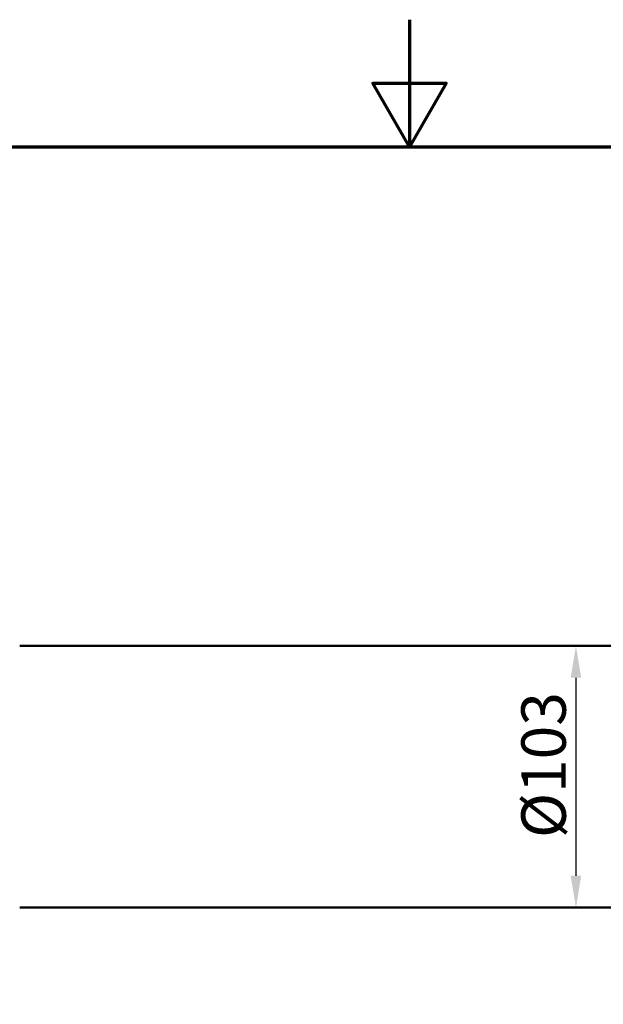
# Model space of a CAD drawing. Units: millimetres. Extents: x 50 to 2100, y 0 to 1485.
# Drawn here: x 922 to 1151, y 1097 to 1485 of the extents above; entities that cross this region are included whole.
import ezdxf

# ---------------------------------------------------------------- set-up
doc = ezdxf.new("R2010")
doc.units = ezdxf.units.MM
doc.header["$LTSCALE"] = 5
for name, color, linetype, lineweight in [('Bemaßung (ISO)', 7, 'Continuous', 25), ('Rahmen (ISO)', 7, 'Continuous', 70), ('Sichtbar (ISO)', 7, 'Continuous', 50)]:
    doc.layers.add(name, color=color, linetype=linetype, lineweight=lineweight)
doc.styles.add('Notiztext (DIN)', font='isocpeur.ttf')
doc.dimstyles.new('Standard (DIN)', dxfattribs={"dimscale": 5, "dimtxt": 3.5, "dimasz": 2.5, "dimexe": 3.175, "dimexo": 0.8, "dimgap": 0.8, "dimtad": 1, "dimrnd": 1e-08, "dimzin": 0, "dimtxsty": 'Notiztext (DIN)', "dimcen": 0.09, "dimdle": 10, "dimclrd": 256, "dimclre": 256, "dimclrt": 256, "dimadec": 0, "dimazin": 0, "dimtfac": 1, "dimtmove": 0, "dimatfit": 3, "dimfxl": 1, "dimtolj": 1, "dimtzin": 0, "dimlwd": -1, "dimlwe": -1, "dimarcsym": 0})

# ---------------------------------------------------------------- blocks, each defined once
blk = doc.blocks.new('Ränder Standardrahmen')
at = {"layer": 'Rahmen (ISO)', "flags": 128}
for points in [[(215, 297), (215, 287), (212.113, 292), (217.887, 292), (215, 287)], [(20, 10), (20, 287), (410, 287), (410, 10), (20, 10)]]:
    blk.add_lwpolyline(points, dxfattribs=at)
blk = doc.blocks.new('*D5')
at = {"layer": 'Bemaßung (ISO)', "transparency": 16777216}
blk.add_line((1140.51, 1225.89), (1140.51, 1147.89), dxfattribs=at)
for points in [[(1138.42, 1225.89), (1142.59, 1225.89), (1140.51, 1238.39)], [(1138.42, 1147.89), (1142.59, 1147.89), (1140.51, 1135.39)]]:
    blk.add_solid(points, dxfattribs=at)
at = {"layer": 'Defpoints', "color": 0, "transparency": 16777216}
for p in [(1140.51, 1238.39), (1140.51, 1135.39), (1140.51, 1135.39)]:
    blk.add_point(p, dxfattribs=at)
at = {"layer": 'Bemaßung (ISO)', "transparency": 16777216, "insert": (1119.01, 1162.77), "char_height": 17.5, "attachment_point": 1, "rotation": 90, "style": 'Notiztext (DIN)'}
blk.add_mtext('\\A1;\\fISOCPEUR|b0|i0;Ø103', dxfattribs=at)

msp = doc.modelspace()

# ---------------------------------------------------------------- linework, layer by layer
at = {"layer": 'Sichtbar (ISO)'}
for p, q in [((1252.77, 1238.39), (921.51, 1238.39)), ((1252.77, 1135.39), (921.51, 1135.39))]:
    msp.add_line(p, q, dxfattribs=at)

# ---------------------------------------------------------------- block references
at = {"xscale": 5, "yscale": 5, "zscale": 5}
msp.add_blockref('Ränder Standardrahmen', (0, 0), dxfattribs=at)

# ---------------------------------------------------------------- dimensions: what is measured, and where the dimension line sits
at = {"layer": 'Bemaßung (ISO)'}
dim = msp.add_linear_dim(base=(1140.51, 1135.39), p1=(1140.51, 1238.39), p2=(1140.51, 1135.39), angle=90, text='\\fISOCPEUR|b0|i0;Ø<>', dimstyle='Standard (DIN)', override={"dimgap": 0.8, "dimdec": 0, "dimse1": 1, "dimse2": 1, "dimtol": 0, "dimlim": 0, "dimtp": 0, "dimtm": 0, "dimtdec": 2, "dimtofl": 0, "dimatfit": 1}, dxfattribs=at)
dim.commit()
dim.dimension.update_dxf_attribs({"geometry": '*D5', "text_midpoint": (1140.51, 1186.39), "dimtype": 160})

doc.saveas('drawing.dxf')
